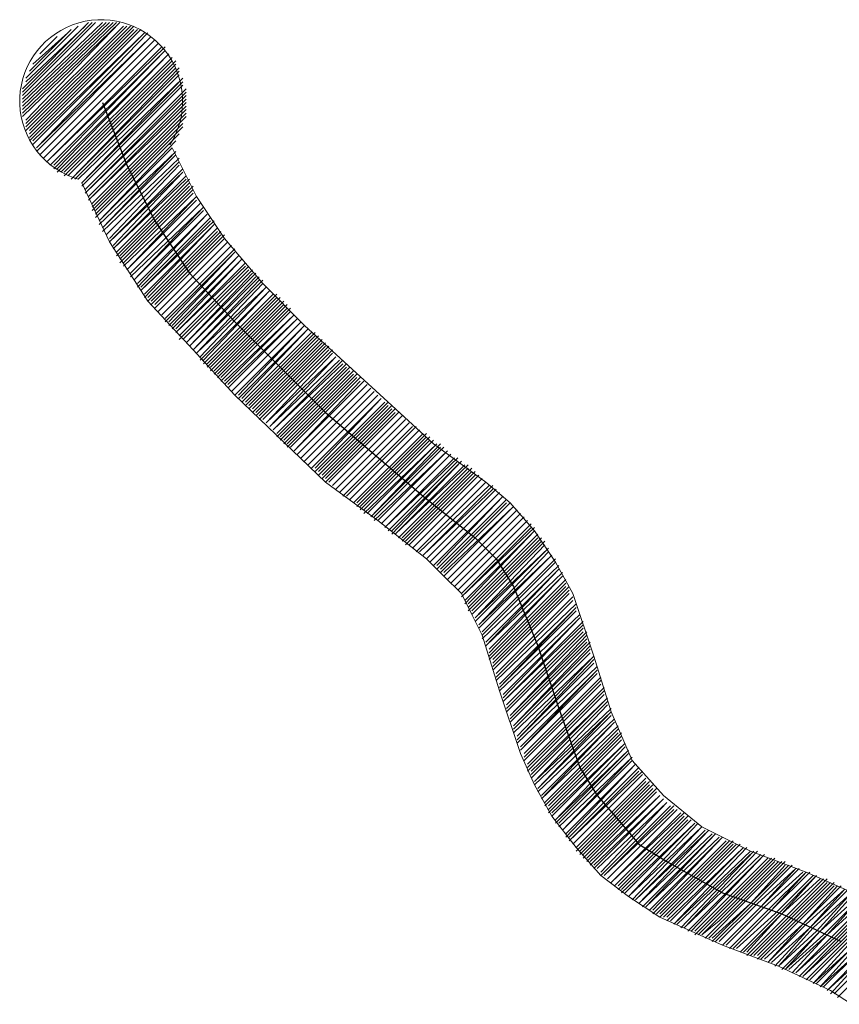
# Model space of a CAD drawing. Extents: x -1634 to 19729, y 188 to 14527.
# Drawn here: x -762 to -726, y 905 to 949 of the extents above; entities that cross this region are included whole.
import ezdxf

# ---------------------------------------------------------------- set-up
doc = ezdxf.new("R2010")
doc.units = 0
doc.header["$LTSCALE"] = 10
doc.layers.add('PDF_pps', color=3, linetype='CONTINUOUS')
doc.layers.add('PDF_RIO', color=5, linetype='CONTINUOUS')

msp = doc.modelspace()

# ---------------------------------------------------------------- linework, layer by layer
at = {"layer": 'PDF_pps', "lineweight": 18}
msp.add_lwpolyline([(-755.489, 943.282, 2.998303), (-759.529, 941.771), (-754.92, 946.227), (-759.375, 941.617), (-754.92, 946.073)], format="xyb", dxfattribs=at)
for points in [[(-761.987, 945.766), (-759.068, 948.685)], [(-761.987, 945.612), (-758.915, 948.685)], [(-761.987, 945.459), (-758.761, 948.685)], [(-761.987, 945.305), (-758.454, 948.685)], [(-761.987, 945.151), (-758.3, 948.685)], [(-761.987, 944.998), (-758.146, 948.685)], [(-761.987, 944.844), (-757.993, 948.685)], [(-761.987, 944.69), (-757.839, 948.685)], [(-761.987, 944.537), (-757.685, 948.685), (-761.834, 944.383)], [(-761.834, 946.227), (-759.529, 948.532)], [(-761.834, 946.073), (-759.222, 948.532)], [(-761.834, 944.229), (-757.532, 948.532)], [(-761.834, 944.076), (-757.378, 948.532)], [(-761.834, 943.922), (-757.224, 948.532)], [(-761.68, 943.922), (-757.071, 948.532)], [(-761.68, 946.534), (-759.836, 948.378)], [(-761.68, 943.769), (-757.071, 948.378)], [(-761.68, 943.615), (-756.917, 948.378)], [(-761.68, 943.461), (-756.763, 948.378)], [(-761.527, 946.841), (-759.99, 948.224)], [(-761.527, 943.461), (-756.61, 948.224), (-761.527, 943.308)], [(-756.456, 948.224), (-761.373, 943.154), (-756.303, 948.071), (-761.373, 943)], [(-761.219, 947.302), (-760.451, 948.071)], [(-761.219, 942.847), (-756.149, 947.917), (-761.219, 942.847)], [(-761.066, 942.693), (-755.995, 947.763), (-761.066, 942.693)], [(-755.842, 947.61), (-760.912, 942.539), (-755.688, 947.61)], [(-760.758, 942.386), (-755.688, 947.456), (-760.605, 942.386)], [(-760.605, 942.232), (-755.534, 947.302), (-760.451, 942.232)], [(-760.451, 942.078), (-755.381, 947.149)], [(-760.297, 942.078), (-755.381, 946.995)], [(-760.144, 942.078), (-755.227, 946.995)], [(-760.144, 941.925), (-755.227, 946.841)], [(-759.99, 941.925), (-755.227, 946.688)], [(-755.073, 946.688), (-759.836, 941.771), (-755.073, 946.534)], [(-759.683, 941.771), (-755.073, 946.381)], [(-759.375, 941.464), (-754.92, 945.92)], [(-759.222, 941.31), (-754.766, 945.766)], [(-754.766, 945.612), (-759.222, 941.157), (-754.766, 945.459)], [(-759.068, 941.003), (-754.766, 945.305)], [(-754.766, 945.151), (-759.068, 940.849), (-754.766, 944.998)], [(-758.915, 940.696), (-754.766, 944.844)], [(-758.915, 940.542), (-754.766, 944.69)], [(-758.915, 940.388), (-754.766, 944.537)], [(-758.761, 940.388), (-754.92, 944.229)], [(-758.761, 940.235), (-754.92, 944.076)], [(-758.761, 940.081), (-755.073, 943.769)], [(-755.227, 943.461), (-758.607, 939.927), (-755.381, 943.154), (-754.305, 941.003), (-753.076, 939.159), (-751.386, 937.162), (-749.542, 935.318), (-745.701, 931.784), (-743.857, 930.094), (-741.552, 928.404), (-740.477, 927.482), (-739.401, 926.253), (-738.479, 924.87), (-737.711, 923.487), (-736.789, 920.721), (-736.021, 918.263), (-735.099, 916.112), (-733.716, 914.575), (-732.026, 913.193), (-729.875, 912.117), (-727.417, 911.195), (-724.651, 909.966)], [(-758.607, 939.774), (-755.227, 943), (-758.454, 939.62), (-755.227, 942.847)], [(-758.454, 939.466), (-755.073, 942.693)], [(-758.3, 939.313), (-755.073, 942.539), (-758.3, 939.313)], [(-758.146, 939.159), (-755.073, 942.386)], [(-754.92, 942.232), (-758.146, 939.005), (-754.92, 942.078), (-757.993, 938.852)], [(-754.766, 941.925), (-757.993, 938.698), (-754.766, 941.771)], [(-757.839, 938.544), (-754.612, 941.771)], [(-759.375, 941.617), (-758.146, 939.005), (-756.456, 936.393), (-754.459, 934.242), (-752.615, 932.245), (-748.62, 928.404), (-746.315, 926.714), (-744.164, 925.023), (-743.396, 924.255), (-742.628, 923.487), (-742.167, 922.565), (-741.706, 921.643), (-740.938, 919.185), (-740.016, 916.419), (-739.401, 915.036), (-738.633, 913.654), (-737.557, 912.271), (-736.482, 911.041), (-735.253, 910.12), (-733.87, 909.198), (-731.104, 907.969), (-728.646, 907.047), (-726.341, 905.971), (-725.419, 905.357)], [(-757.839, 938.391), (-754.612, 941.617)], [(-757.685, 938.391), (-754.612, 941.464)], [(-757.685, 938.237), (-754.459, 941.464)], [(-757.685, 938.084), (-754.459, 941.31)], [(-757.532, 938.084), (-754.459, 941.157)], [(-757.532, 937.93), (-754.305, 941.003), (-757.378, 937.776), (-754.305, 940.849)], [(-757.224, 937.623), (-754.151, 940.696), (-757.224, 937.623)], [(-757.224, 937.469), (-753.998, 940.542), (-757.071, 937.315), (-753.998, 940.388)], [(-756.917, 937.162), (-753.844, 940.235), (-756.917, 937.008)], [(-756.763, 937.008), (-753.69, 940.081)], [(-753.69, 939.927), (-756.763, 936.854), (-753.537, 939.927)], [(-756.61, 936.701), (-753.537, 939.774), (-756.61, 936.547)], [(-756.456, 936.547), (-753.383, 939.62)], [(-756.456, 936.393), (-753.383, 939.466)], [(-756.303, 936.393), (-753.23, 939.466)], [(-756.303, 936.24), (-753.23, 939.313)], [(-756.149, 936.24), (-753.076, 939.313)], [(-756.149, 936.086), (-753.076, 939.159)], [(-755.995, 935.932), (-752.922, 939.005), (-755.995, 935.932)], [(-755.842, 935.779), (-752.769, 938.852), (-755.842, 935.779)], [(-755.688, 935.625), (-752.615, 938.698)], [(-755.688, 935.472), (-752.615, 938.544), (-755.534, 935.472)], [(-755.534, 935.318), (-752.461, 938.391), (-755.381, 935.318)], [(-755.381, 935.164), (-752.308, 938.237), (-755.227, 935.164)], [(-752.154, 938.084), (-755.227, 935.011), (-752.154, 937.93)], [(-755.073, 934.857), (-752, 937.93)], [(-755.073, 934.703), (-752, 937.776)], [(-754.92, 934.703), (-751.847, 937.776)], [(-751.847, 937.623), (-754.766, 934.55), (-751.693, 937.623)], [(-751.693, 937.469), (-754.612, 934.396), (-751.539, 937.469)], [(-751.539, 937.315), (-754.459, 934.242), (-751.386, 937.315)], [(-751.386, 937.162), (-754.305, 934.089), (-751.232, 937.008), (-754.151, 933.935)], [(-754.151, 933.781), (-751.078, 936.854), (-753.998, 933.781)], [(-753.998, 933.628), (-750.925, 936.701)], [(-753.844, 933.628), (-750.771, 936.701)], [(-753.844, 933.474), (-750.771, 936.547)], [(-753.69, 933.474), (-750.618, 936.547)], [(-753.69, 933.32), (-750.618, 936.393)], [(-753.537, 933.32), (-750.464, 936.393)], [(-753.537, 933.167), (-750.464, 936.24)], [(-753.383, 933.167), (-750.31, 936.24)], [(-753.383, 933.013), (-750.31, 936.086)], [(-753.23, 933.013), (-750.157, 936.086)], [(-753.23, 932.86), (-750.157, 935.932)], [(-753.076, 932.86), (-750.003, 935.779), (-753.076, 932.706)], [(-752.922, 932.706), (-749.849, 935.625), (-752.922, 932.552)], [(-752.769, 932.399), (-749.696, 935.472), (-752.769, 932.399)], [(-752.615, 932.245), (-749.542, 935.318), (-752.461, 932.245)], [(-752.461, 932.091), (-749.388, 935.164), (-752.308, 932.091)], [(-752.308, 931.938), (-749.235, 935.011)], [(-752.154, 931.938), (-749.081, 935.011)], [(-752.154, 931.784), (-749.081, 934.857)], [(-752, 931.784), (-748.927, 934.857)], [(-752, 931.63), (-748.927, 934.703)], [(-751.847, 931.63), (-748.774, 934.703)], [(-751.847, 931.477), (-748.774, 934.55)], [(-751.693, 931.477), (-748.62, 934.55)], [(-751.693, 931.323), (-748.62, 934.396)], [(-751.539, 931.323), (-748.466, 934.396)], [(-751.539, 931.169), (-748.466, 934.242)], [(-751.386, 931.169), (-748.313, 934.242)], [(-748.313, 934.089), (-751.232, 931.016), (-748.159, 933.935), (-751.078, 930.862), (-748.006, 933.781)], [(-747.852, 933.781), (-750.925, 930.708), (-747.852, 933.628)], [(-750.771, 930.555), (-747.698, 933.628)], [(-750.771, 930.401), (-747.698, 933.474)], [(-750.618, 930.401), (-747.545, 933.474)], [(-750.618, 930.247), (-747.545, 933.32)], [(-750.464, 930.247), (-747.391, 933.32)], [(-750.464, 930.094), (-747.391, 933.167)], [(-750.31, 930.094), (-747.237, 933.167)], [(-750.31, 929.94), (-747.237, 933.013)], [(-750.157, 929.94), (-747.084, 933.013)], [(-747.084, 932.86), (-750.003, 929.787), (-746.93, 932.86)], [(-749.849, 929.633), (-746.776, 932.706), (-749.849, 929.633)], [(-749.696, 929.479), (-746.623, 932.552), (-749.696, 929.479)], [(-749.542, 929.326), (-746.469, 932.399), (-749.542, 929.326)], [(-749.388, 929.172), (-746.315, 932.245), (-749.388, 929.172)], [(-749.235, 929.018), (-746.162, 932.091), (-749.081, 929.018)], [(-749.081, 928.865), (-746.008, 931.938)], [(-748.927, 928.865), (-745.854, 931.938)], [(-748.927, 928.711), (-745.854, 931.784)], [(-748.774, 928.711), (-745.701, 931.784)], [(-748.774, 928.557), (-745.701, 931.63)], [(-748.62, 928.557), (-745.547, 931.63)], [(-748.62, 928.404), (-745.547, 931.477)], [(-748.466, 928.404), (-745.393, 931.477)], [(-748.313, 928.25), (-745.24, 931.323), (-748.313, 928.25)], [(-748.159, 928.096), (-745.086, 931.169), (-748.159, 928.096)], [(-748.006, 927.943), (-744.933, 931.016), (-748.006, 927.943)], [(-747.852, 927.789), (-744.779, 930.862)], [(-747.698, 927.789), (-744.625, 930.862), (-747.698, 927.789)], [(-747.545, 927.635), (-744.472, 930.708), (-747.545, 927.635)], [(-747.391, 927.482), (-744.318, 930.555)], [(-747.237, 927.482), (-744.164, 930.555)], [(-747.237, 927.328), (-744.164, 930.401)], [(-747.084, 927.328), (-744.011, 930.401)], [(-747.084, 927.175), (-744.011, 930.247)], [(-746.93, 927.175), (-743.857, 930.247)], [(-746.93, 927.021), (-743.703, 930.094), (-746.776, 927.021)], [(-743.55, 930.094), (-746.623, 926.867), (-743.55, 929.94)], [(-746.469, 926.867), (-743.396, 929.94)], [(-746.469, 926.714), (-743.242, 929.787), (-746.315, 926.714)], [(-746.162, 926.56), (-743.089, 929.633), (-746.162, 926.56)], [(-742.935, 929.479), (-746.008, 926.406), (-742.781, 929.479)], [(-745.854, 926.253), (-742.781, 929.326)], [(-745.701, 926.253), (-742.628, 929.326), (-745.701, 926.099)], [(-742.474, 929.172), (-745.547, 926.099), (-742.321, 929.172)], [(-745.393, 925.945), (-742.321, 929.018)], [(-745.24, 925.945), (-742.167, 929.018)], [(-745.24, 925.792), (-742.167, 928.865)], [(-745.086, 925.792), (-742.013, 928.865)], [(-745.086, 925.638), (-742.013, 928.711)], [(-744.933, 925.638), (-741.86, 928.711)], [(-744.779, 925.484), (-741.706, 928.557), (-744.779, 925.484)], [(-744.625, 925.331), (-741.552, 928.404), (-744.625, 925.331)], [(-744.472, 925.331), (-741.399, 928.25)], [(-741.245, 928.25), (-744.318, 925.177), (-741.245, 928.096)], [(-744.164, 925.023), (-741.091, 928.096), (-744.164, 925.023)], [(-744.011, 924.87), (-740.938, 927.943), (-744.011, 924.87)], [(-743.857, 924.716), (-740.784, 927.789), (-743.703, 924.716)], [(-743.703, 924.563), (-740.63, 927.635)], [(-743.55, 924.563), (-740.63, 927.482)], [(-743.55, 924.409), (-740.477, 927.482)], [(-743.396, 924.409), (-740.323, 927.328), (-743.396, 924.255)], [(-743.242, 924.102), (-740.169, 927.175), (-743.242, 924.102)], [(-743.089, 923.948), (-740.016, 927.021), (-743.089, 923.948)], [(-742.935, 923.794), (-739.862, 926.867), (-742.935, 923.794)], [(-742.781, 923.641), (-739.709, 926.714), (-742.781, 923.641)], [(-742.628, 923.487), (-739.555, 926.56)], [(-739.555, 926.406), (-742.628, 923.333), (-739.401, 926.406)], [(-742.474, 923.18), (-739.401, 926.253), (-742.474, 923.026)], [(-742.321, 923.026), (-739.248, 926.099)], [(-742.321, 922.872), (-739.248, 925.945)], [(-742.321, 922.719), (-739.094, 925.945)], [(-742.167, 922.719), (-739.094, 925.792)], [(-742.167, 922.565), (-738.94, 925.792)], [(-738.94, 925.638), (-742.013, 922.411), (-738.787, 925.484), (-742.013, 922.258)], [(-738.787, 925.331), (-741.86, 922.104), (-738.633, 925.177), (-741.86, 921.951)], [(-741.706, 921.797), (-738.479, 925.023)], [(-741.706, 921.643), (-738.479, 924.87), (-741.706, 921.643)], [(-741.706, 921.49), (-738.326, 924.716)], [(-741.552, 921.336), (-738.326, 924.563), (-741.552, 921.182), (-738.172, 924.409)], [(-741.399, 921.029), (-738.172, 924.255), (-741.399, 920.875)], [(-741.399, 920.721), (-738.018, 924.102)], [(-741.399, 920.568), (-738.018, 923.948)], [(-741.245, 920.568), (-738.018, 923.794)], [(-741.245, 920.414), (-737.865, 923.794)], [(-741.245, 920.26), (-737.865, 923.641)], [(-741.245, 920.107), (-737.865, 923.487)], [(-741.091, 919.953), (-737.711, 923.333), (-741.091, 919.953)], [(-741.091, 919.799), (-737.711, 923.18)], [(-741.091, 919.646), (-737.557, 923.026)], [(-740.938, 919.492), (-737.557, 922.872), (-740.938, 919.338), (-737.557, 922.719)], [(-740.938, 919.185), (-737.404, 922.565)], [(-740.784, 919.031), (-737.404, 922.411), (-740.784, 918.878)], [(-737.25, 922.258), (-740.784, 918.724), (-737.25, 922.104)], [(-740.63, 918.57), (-737.25, 921.951)], [(-740.63, 918.417), (-737.25, 921.797)], [(-740.63, 918.263), (-737.097, 921.797)], [(-737.097, 921.643), (-740.477, 918.109), (-737.097, 921.49)], [(-740.477, 917.956), (-737.097, 921.336)], [(-740.477, 917.802), (-736.943, 921.336)], [(-736.943, 921.182), (-740.323, 917.648), (-736.943, 921.029)], [(-740.323, 917.495), (-736.943, 920.875)], [(-740.323, 917.341), (-736.789, 920.721), (-740.169, 917.187)], [(-736.789, 920.568), (-740.169, 917.034), (-736.789, 920.414)], [(-740.169, 916.88), (-736.636, 920.26)], [(-740.016, 916.726), (-736.636, 920.107), (-740.016, 916.573), (-736.636, 919.953)], [(-739.862, 916.419), (-736.482, 919.799)], [(-739.862, 916.266), (-736.482, 919.646)], [(-739.862, 916.112), (-736.482, 919.492), (-739.862, 916.112)], [(-739.709, 915.958), (-736.328, 919.338)], [(-739.709, 915.805), (-736.328, 919.185)], [(-739.709, 915.651), (-736.328, 919.031)], [(-739.555, 915.651), (-736.175, 918.878), (-739.555, 915.497)], [(-739.555, 915.344), (-736.175, 918.724)], [(-736.175, 918.57), (-739.401, 915.19), (-736.021, 918.417)], [(-739.401, 915.036), (-736.021, 918.263), (-739.248, 914.883), (-736.021, 918.109)], [(-739.248, 914.729), (-735.867, 917.956)], [(-739.094, 914.575), (-735.867, 917.802), (-739.094, 914.422), (-735.714, 917.648)], [(-738.94, 914.268), (-735.714, 917.495)], [(-738.94, 914.114), (-735.714, 917.341)], [(-738.787, 914.114), (-735.56, 917.341)], [(-738.787, 913.961), (-735.56, 917.187)], [(-738.787, 913.807), (-735.56, 917.034)], [(-738.633, 913.807), (-735.406, 916.88), (-738.633, 913.654)], [(-735.406, 916.726), (-738.479, 913.5), (-735.253, 916.573), (-738.479, 913.346)], [(-738.326, 913.346), (-735.253, 916.419)], [(-738.326, 913.193), (-735.099, 916.266), (-738.172, 913.039), (-735.099, 916.112)], [(-738.018, 912.885), (-734.945, 915.958), (-738.018, 912.732)], [(-737.865, 912.732), (-734.792, 915.805)], [(-734.792, 915.651), (-737.865, 912.578), (-734.638, 915.651)], [(-737.711, 912.424), (-734.638, 915.497), (-737.711, 912.424)], [(-737.557, 912.271), (-734.484, 915.344)], [(-737.557, 912.117), (-734.484, 915.19)], [(-737.404, 912.117), (-734.331, 915.19)], [(-737.404, 911.963), (-734.331, 915.036)], [(-737.25, 911.963), (-734.177, 915.036)], [(-737.25, 911.81), (-734.177, 914.883)], [(-737.097, 911.81), (-734.024, 914.883)], [(-737.097, 911.656), (-734.024, 914.729)], [(-736.943, 911.656), (-733.87, 914.575), (-736.943, 911.502)], [(-736.789, 911.502), (-733.716, 914.422), (-736.789, 911.349)], [(-736.636, 911.349), (-733.563, 914.268), (-736.482, 911.195)], [(-736.482, 911.041), (-733.409, 914.114)], [(-733.255, 914.114), (-736.328, 911.041), (-733.255, 913.961)], [(-736.175, 910.888), (-733.102, 913.961), (-736.175, 910.888)], [(-732.948, 913.807), (-736.021, 910.734), (-732.794, 913.807)], [(-735.867, 910.581), (-732.794, 913.654)], [(-735.714, 910.581), (-732.641, 913.654)], [(-735.714, 910.427), (-732.641, 913.5)], [(-735.56, 910.427), (-732.487, 913.5)], [(-735.56, 910.273), (-732.333, 913.346), (-735.406, 910.273)], [(-732.18, 913.346), (-735.253, 910.12), (-732.026, 913.193), (-735.099, 909.966)], [(-731.872, 913.039), (-734.945, 909.966), (-731.719, 913.039), (-734.792, 909.812), (-731.565, 912.885)], [(-734.638, 909.659), (-731.412, 912.885), (-734.484, 909.659), (-731.258, 912.732)], [(-734.331, 909.505), (-731.104, 912.732), (-734.177, 909.505)], [(-734.177, 909.351), (-730.951, 912.578)], [(-734.024, 909.351), (-730.797, 912.578)], [(-733.87, 909.351), (-730.643, 912.578)], [(-733.87, 909.198), (-730.643, 912.424)], [(-733.716, 909.198), (-730.49, 912.424)], [(-733.563, 909.198), (-730.336, 912.424)], [(-733.563, 909.044), (-730.182, 912.271), (-733.409, 909.044)], [(-730.029, 912.271), (-733.255, 908.89), (-729.875, 912.117)], [(-733.102, 908.89), (-729.721, 912.117), (-732.948, 908.737)], [(-729.568, 912.117), (-732.794, 908.737), (-729.414, 911.963)], [(-732.641, 908.583), (-729.26, 911.963), (-732.487, 908.583)], [(-732.333, 908.583), (-729.107, 911.81)], [(-732.333, 908.429), (-728.953, 911.81)], [(-732.18, 908.429), (-728.8, 911.81)], [(-728.646, 911.656), (-731.258, 909.044), (-732.026, 908.429), (-728.8, 911.656)], [(-731.872, 908.276), (-730.336, 909.812), (-728.492, 911.656)], [(-731.719, 908.276), (-730.029, 909.966), (-729.414, 910.581), (-728.339, 911.656)], [(-731.565, 908.276), (-729.875, 909.812), (-728.339, 911.502)], [(-731.565, 908.122), (-729.875, 909.812), (-728.185, 911.502)], [(-731.412, 908.122), (-729.721, 909.812), (-728.031, 911.502)], [(-731.258, 908.122), (-729.568, 909.812), (-727.878, 911.349), (-729.414, 909.659), (-731.104, 907.969), (-729.414, 909.659), (-727.724, 911.349)], [(-728.339, 911.502), (-728.339, 911.502)], [(-730.951, 907.969), (-729.26, 909.659), (-727.57, 911.195)], [(-730.797, 907.815), (-729.107, 909.505), (-727.417, 911.195), (-728.953, 909.505), (-730.643, 907.815), (-728.953, 909.505), (-727.263, 911.195)], [(-730.49, 907.815), (-728.8, 909.351), (-727.109, 911.041)], [(-730.336, 907.661), (-728.646, 909.351), (-726.956, 911.041), (-728.492, 909.351), (-730.182, 907.661)], [(-730.029, 907.661), (-728.492, 909.351), (-726.802, 910.888)], [(-730.029, 907.508), (-728.339, 909.198), (-726.648, 910.888)], [(-729.875, 907.508), (-728.185, 909.198), (-726.495, 910.888)], [(-729.721, 907.508), (-728.031, 909.198), (-726.495, 910.734)], [(-729.568, 907.508), (-728.031, 909.044), (-726.341, 910.734)], [(-729.568, 907.354), (-727.878, 909.044), (-726.187, 910.734)], [(-729.414, 907.354), (-727.724, 909.044), (-726.187, 910.581)], [(-729.26, 907.354), (-727.57, 908.89), (-726.034, 910.581)], [(-728.953, 907.2), (-727.263, 908.737), (-725.727, 910.427), (-727.417, 908.89), (-729.107, 907.2), (-727.57, 908.89), (-725.88, 910.581)], [(-728.8, 907.047), (-727.263, 908.737), (-725.573, 910.427)], [(-728.492, 906.893), (-726.802, 908.583), (-725.266, 910.273)], [(-728.185, 906.893), (-726.495, 908.429), (-724.958, 910.12), (-726.648, 908.429), (-728.339, 906.893), (-726.802, 908.583), (-725.112, 910.12)], [(-728.031, 906.739), (-726.495, 908.429), (-724.805, 909.966)], [(-724.651, 909.812), (-726.187, 908.276), (-727.878, 906.739), (-726.341, 908.276), (-724.651, 909.966)], [(-727.724, 906.586), (-726.034, 908.276), (-724.497, 909.812)], [(-724.344, 909.659), (-725.88, 908.122), (-727.57, 906.586), (-726.034, 908.122), (-724.344, 909.812)], [(-727.417, 906.432), (-725.727, 908.122), (-724.19, 909.659)], [(-727.263, 906.432), (-725.727, 907.969), (-724.036, 909.659)], [(-723.883, 909.505), (-725.419, 907.815), (-727.109, 906.278), (-725.573, 907.969), (-724.036, 909.505)], [(-726.956, 906.278), (-725.419, 907.815), (-723.729, 909.351), (-725.266, 907.815), (-726.802, 906.125), (-725.112, 907.661), (-723.575, 909.198), (-725.112, 907.661), (-726.648, 906.125)], [(-726.341, 905.817), (-724.805, 907.508), (-723.268, 909.044), (-724.805, 907.508), (-726.495, 905.971), (-724.958, 907.508), (-723.422, 909.198)], [(-722.961, 908.89), (-724.651, 907.354), (-726.187, 905.817), (-724.651, 907.354), (-723.115, 908.89)], [(-726.034, 905.664), (-724.497, 907.2), (-722.961, 908.737)]]:
    msp.add_lwpolyline(points, dxfattribs=at)
msp.add_lwpolyline([(-725.419, 910.273), (-726.956, 908.583), (-728.646, 907.047), (-727.109, 908.737)], close=True, dxfattribs=at)
at = {"layer": 'PDF_RIO', "lineweight": 30}
msp.add_lwpolyline([(-758.454, 945.151), (-757.378, 942.386), (-756.149, 939.927), (-754.612, 937.623), (-752.615, 935.472), (-748.62, 931.477), (-746.469, 929.633), (-744.318, 927.789), (-742.013, 925.945), (-741.091, 925.023), (-740.323, 923.794), (-739.248, 921.182), (-738.326, 918.417), (-737.404, 915.805), (-736.636, 914.575), (-735.714, 913.5), (-734.792, 912.424), (-733.563, 911.656), (-731.104, 910.273), (-728.492, 909.351), (-725.88, 908.122)], dxfattribs=at)

doc.saveas('drawing.dxf')
